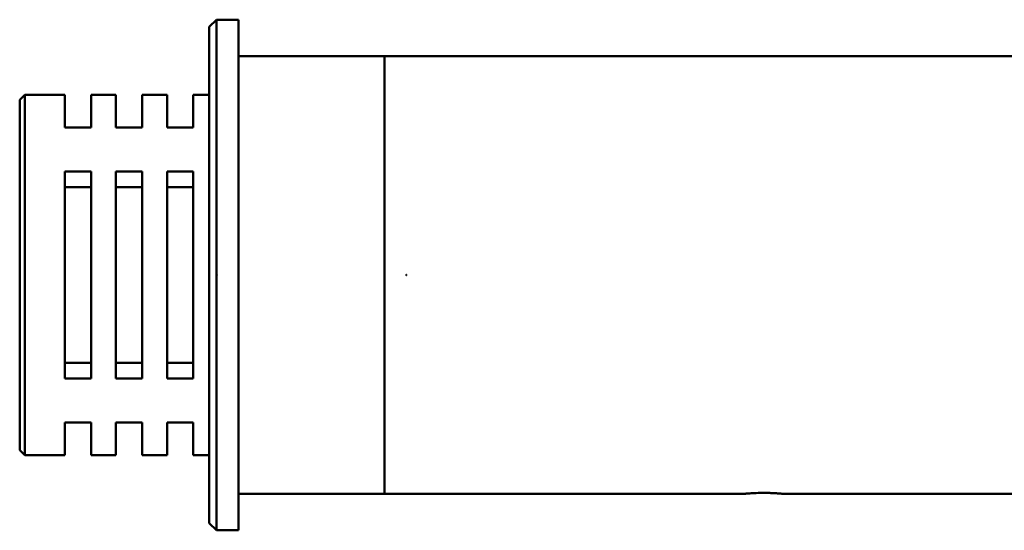
# Model space of a CAD drawing. Units: centimetres. Extents: x -45 to 30, y -60.9 to 23.6.
# Drawn here: x -20.9 to -14.1, y -6.4 to -2.9 of the extents above; entities that cross this region are included whole.
import ezdxf

# ---------------------------------------------------------------- set-up
doc = ezdxf.new("R2010")
doc.units = ezdxf.units.CM
doc.header["$MEASUREMENT"] = 0
doc.layers.add('layer 1', color=7, linetype='Continuous')

msp = doc.modelspace()

# ---------------------------------------------------------------- linework, layer by layer
at = {"layer": 'layer 1', "color": 250, "lineweight": 50}
for points in [[(-19.5031, -2.85683), (-19.5031, -2.85683), (-19.5531, -2.90683), (-19.5531, -2.90683)], [(-19.3531, -2.85683), (-19.3531, -2.85683), (-19.5031, -2.85683), (-19.5031, -2.85683)], [(-19.5031, -2.85683), (-19.5031, -2.85683), (-19.5031, -2.85683), (-19.5031, -2.85683)], [(-19.5031, -6.35683), (-19.5031, -6.35683), (-19.5031, -2.85683), (-19.5031, -2.85683)], [(-19.5031, -2.85683), (-19.5031, -2.85683), (-19.5031, -2.85683), (-19.5031, -2.85683)], [(-19.3531, -2.85683), (-19.3531, -2.85683), (-19.3531, -2.85683), (-19.3531, -2.85683)], [(-19.3531, -2.85683), (-19.3531, -2.85683), (-19.3531, -2.85683), (-19.3531, -2.85683)], [(-19.3531, -6.35683), (-19.3531, -6.35683), (-19.3531, -2.85683), (-19.3531, -2.85683)], [(-19.5531, -2.90683), (-19.5531, -2.90683), (-19.5531, -2.90683), (-19.5531, -2.90683)], [(-19.5531, -2.90683), (-19.5531, -2.90683), (-19.5531, -6.30683), (-19.5531, -6.30683)], [(-18.3531, -3.10683), (-18.3531, -3.10683), (-19.3531, -3.10683), (-19.3531, -3.10683)], [(-18.3531, -3.10683), (-18.3531, -3.10683), (-18.3531, -3.10683), (-18.3531, -3.10683)], [(-18.3531, -6.10683), (-18.3531, -6.10683), (-18.3531, -3.10683), (-18.3531, -3.10683)], [(-18.3531, -3.10683), (-18.3531, -3.10683), (-18.3531, -3.10683), (-18.3531, -3.10683)], [(-17.7031, -3.10683), (-17.7031, -3.10683), (-18.3531, -3.10683), (-18.3531, -3.10683)], [(-18.3531, -3.10683), (-18.3531, -3.10683), (-18.3531, -3.10683), (-18.3531, -3.10683)], [(-18.3531, -6.10683), (-18.3531, -6.10683), (-18.3531, -3.10683), (-18.3531, -3.10683)], [(-17.7031, -3.10683), (-17.7031, -3.10683), (-7.3531, -3.10683), (-7.3531, -3.10683)], [(-17.7031, -3.10683), (-17.7031, -3.10683), (-17.7031, -3.10683), (-17.7031, -3.10683)], [(-20.8181, -3.37183), (-20.8181, -3.37183), (-20.8531, -3.40683), (-20.8531, -3.40683)], [(-20.5431, -3.37183), (-20.5431, -3.37183), (-20.8181, -3.37183), (-20.8181, -3.37183)], [(-20.8181, -3.37183), (-20.8181, -3.37183), (-20.8181, -3.37183), (-20.8181, -3.37183)], [(-20.8181, -4.60683), (-20.8181, -4.60683), (-20.8181, -3.37183), (-20.8181, -3.37183)], [(-20.8181, -3.37183), (-20.8181, -3.37183), (-20.8181, -3.37183), (-20.8181, -3.37183)], [(-20.5431, -3.37183), (-20.5431, -3.37183), (-20.5431, -3.37183), (-20.5431, -3.37183)], [(-20.5431, -3.37183), (-20.5431, -3.37183), (-20.5431, -3.59518), (-20.5431, -3.59518)], [(-20.5431, -3.37183), (-20.5431, -3.37183), (-20.5431, -3.37183), (-20.5431, -3.37183)], [(-20.1931, -3.37183), (-20.1931, -3.37183), (-20.3631, -3.37183), (-20.3631, -3.37183)], [(-20.3631, -3.37183), (-20.3631, -3.37183), (-20.3631, -3.37183), (-20.3631, -3.37183)], [(-20.3631, -3.37183), (-20.3631, -3.37183), (-20.3631, -3.59518), (-20.3631, -3.59518)], [(-20.1931, -3.37183), (-20.1931, -3.37183), (-20.1931, -3.37183), (-20.1931, -3.37183)], [(-20.1931, -3.37183), (-20.1931, -3.37183), (-20.1931, -3.37183), (-20.1931, -3.37183)], [(-20.1931, -3.37183), (-20.1931, -3.37183), (-20.1931, -3.59518), (-20.1931, -3.59518)], [(-19.8431, -3.37183), (-19.8431, -3.37183), (-20.0131, -3.37183), (-20.0131, -3.37183)], [(-20.0131, -3.37183), (-20.0131, -3.37183), (-20.0131, -3.37183), (-20.0131, -3.37183)], [(-20.0131, -3.37183), (-20.0131, -3.37183), (-20.0131, -3.59518), (-20.0131, -3.59518)], [(-19.8431, -3.37183), (-19.8431, -3.37183), (-19.8431, -3.37183), (-19.8431, -3.37183)], [(-19.8431, -3.37183), (-19.8431, -3.37183), (-19.8431, -3.37183), (-19.8431, -3.37183)], [(-19.8431, -3.37183), (-19.8431, -3.37183), (-19.8431, -3.59518), (-19.8431, -3.59518)], [(-19.55309, -3.37183), (-19.55309, -3.37183), (-19.6631, -3.37183), (-19.6631, -3.37183)], [(-19.6631, -3.37183), (-19.6631, -3.37183), (-19.6631, -3.37183), (-19.6631, -3.37183)], [(-19.6631, -3.37183), (-19.6631, -3.37183), (-19.6631, -3.59518), (-19.6631, -3.59518)], [(-19.55309, -3.37183), (-19.55309, -3.37183), (-19.55309, -3.37183), (-19.55309, -3.37183)], [(-20.8531, -3.40683), (-20.8531, -3.40683), (-20.8531, -3.40683), (-20.8531, -3.40683)], [(-20.8531, -3.40683), (-20.8531, -3.40683), (-20.8531, -4.60683), (-20.8531, -4.60683)], [(-20.3631, -3.59518), (-20.3631, -3.59518), (-20.5431, -3.59518), (-20.5431, -3.59518)], [(-20.3631, -3.59518), (-20.3631, -3.59518), (-20.3631, -3.59518), (-20.3631, -3.59518)], [(-20.0131, -3.59518), (-20.0131, -3.59518), (-20.1931, -3.59518), (-20.1931, -3.59518)], [(-20.0131, -3.59518), (-20.0131, -3.59518), (-20.0131, -3.59518), (-20.0131, -3.59518)], [(-19.6631, -3.59518), (-19.6631, -3.59518), (-19.8431, -3.59518), (-19.8431, -3.59518)], [(-19.6631, -3.59518), (-19.6631, -3.59518), (-19.6631, -3.59518), (-19.6631, -3.59518)], [(-20.5431, -3.89847), (-20.5431, -3.89847), (-20.5431, -3.89847), (-20.5431, -3.89847)], [(-20.5431, -5.3152), (-20.5431, -5.3152), (-20.5431, -3.89847), (-20.5431, -3.89847)], [(-20.5431, -3.89847), (-20.5431, -3.89847), (-20.3631, -3.89847), (-20.3631, -3.89847)], [(-20.3631, -3.89847), (-20.3631, -3.89847), (-20.3631, -3.89847), (-20.3631, -3.89847)], [(-20.3631, -3.89847), (-20.3631, -3.89847), (-20.3631, -3.89847), (-20.3631, -3.89847)], [(-20.3631, -5.3152), (-20.3631, -5.3152), (-20.3631, -3.89847), (-20.3631, -3.89847)], [(-20.1931, -3.89847), (-20.1931, -3.89847), (-20.0131, -3.89847), (-20.0131, -3.89847)], [(-20.1931, -3.89847), (-20.1931, -3.89847), (-20.1931, -3.89847), (-20.1931, -3.89847)], [(-20.1931, -5.3152), (-20.1931, -5.3152), (-20.1931, -3.89847), (-20.1931, -3.89847)], [(-20.0131, -3.89847), (-20.0131, -3.89847), (-20.0131, -3.89847), (-20.0131, -3.89847)], [(-20.0131, -3.89847), (-20.0131, -3.89847), (-20.0131, -3.89847), (-20.0131, -3.89847)], [(-20.0131, -5.3152), (-20.0131, -5.3152), (-20.0131, -3.89847), (-20.0131, -3.89847)], [(-19.8431, -3.89847), (-19.8431, -3.89847), (-19.8431, -3.89847), (-19.8431, -3.89847)], [(-19.8431, -5.3152), (-19.8431, -5.3152), (-19.8431, -3.89847), (-19.8431, -3.89847)], [(-19.8431, -3.89847), (-19.8431, -3.89847), (-19.6631, -3.89847), (-19.6631, -3.89847)], [(-19.6631, -3.89847), (-19.6631, -3.89847), (-19.6631, -3.89847), (-19.6631, -3.89847)], [(-19.6631, -3.89847), (-19.6631, -3.89847), (-19.6631, -3.89847), (-19.6631, -3.89847)], [(-19.6631, -5.3152), (-19.6631, -5.3152), (-19.6631, -3.89847), (-19.6631, -3.89847)], [(-20.5431, -4.00458), (-20.5431, -4.00458), (-20.3631, -4.00458), (-20.3631, -4.00458)], [(-20.3631, -4.00458), (-20.3631, -4.00458), (-20.3631, -4.00458), (-20.3631, -4.00458)], [(-20.1931, -4.00458), (-20.1931, -4.00458), (-20.0131, -4.00458), (-20.0131, -4.00458)], [(-20.0131, -4.00458), (-20.0131, -4.00458), (-20.0131, -4.00458), (-20.0131, -4.00458)], [(-19.8431, -4.00458), (-19.8431, -4.00458), (-19.6631, -4.00458), (-19.6631, -4.00458)], [(-19.6631, -4.00458), (-19.6631, -4.00458), (-19.6631, -4.00458), (-19.6631, -4.00458)], [(-20.8531, -4.60683), (-20.8531, -4.60683), (-20.8531, -4.60683), (-20.8531, -4.60683)], [(-20.8531, -4.60683), (-20.8531, -4.60683), (-20.8531, -5.80683), (-20.8531, -5.80683)], [(-20.8181, -4.60683), (-20.8181, -4.60683), (-20.8181, -4.60683), (-20.8181, -4.60683)], [(-20.8181, -5.84183), (-20.8181, -5.84183), (-20.8181, -4.60683), (-20.8181, -4.60683)], [(-20.3631, -5.20909), (-20.3631, -5.20909), (-20.5431, -5.20909), (-20.5431, -5.20909)], [(-20.3631, -5.20909), (-20.3631, -5.20909), (-20.3631, -5.20909), (-20.3631, -5.20909)], [(-20.0131, -5.20909), (-20.0131, -5.20909), (-20.1931, -5.20909), (-20.1931, -5.20909)], [(-20.0131, -5.20909), (-20.0131, -5.20909), (-20.0131, -5.20909), (-20.0131, -5.20909)], [(-19.6631, -5.20909), (-19.6631, -5.20909), (-19.8431, -5.20909), (-19.8431, -5.20909)], [(-19.6631, -5.20909), (-19.6631, -5.20909), (-19.6631, -5.20909), (-19.6631, -5.20909)], [(-20.3631, -5.3152), (-20.3631, -5.3152), (-20.5431, -5.3152), (-20.5431, -5.3152)], [(-20.3631, -5.3152), (-20.3631, -5.3152), (-20.3631, -5.3152), (-20.3631, -5.3152)], [(-20.0131, -5.3152), (-20.0131, -5.3152), (-20.1931, -5.3152), (-20.1931, -5.3152)], [(-20.0131, -5.3152), (-20.0131, -5.3152), (-20.0131, -5.3152), (-20.0131, -5.3152)], [(-19.6631, -5.3152), (-19.6631, -5.3152), (-19.8431, -5.3152), (-19.8431, -5.3152)], [(-19.6631, -5.3152), (-19.6631, -5.3152), (-19.6631, -5.3152), (-19.6631, -5.3152)], [(-20.5431, -5.61849), (-20.5431, -5.61849), (-20.5431, -5.61849), (-20.5431, -5.61849)], [(-20.5431, -5.84183), (-20.5431, -5.84183), (-20.5431, -5.61849), (-20.5431, -5.61849)], [(-20.5431, -5.61849), (-20.5431, -5.61849), (-20.3631, -5.61849), (-20.3631, -5.61849)], [(-20.3631, -5.61849), (-20.3631, -5.61849), (-20.3631, -5.61849), (-20.3631, -5.61849)], [(-20.3631, -5.61849), (-20.3631, -5.61849), (-20.3631, -5.61849), (-20.3631, -5.61849)], [(-20.3631, -5.84183), (-20.3631, -5.84183), (-20.3631, -5.61849), (-20.3631, -5.61849)], [(-20.1931, -5.61849), (-20.1931, -5.61849), (-20.1931, -5.61849), (-20.1931, -5.61849)], [(-20.1931, -5.84183), (-20.1931, -5.84183), (-20.1931, -5.61849), (-20.1931, -5.61849)], [(-20.1931, -5.61849), (-20.1931, -5.61849), (-20.0131, -5.61849), (-20.0131, -5.61849)], [(-20.0131, -5.61849), (-20.0131, -5.61849), (-20.0131, -5.61849), (-20.0131, -5.61849)], [(-20.0131, -5.61849), (-20.0131, -5.61849), (-20.0131, -5.61849), (-20.0131, -5.61849)], [(-20.0131, -5.84183), (-20.0131, -5.84183), (-20.0131, -5.61849), (-20.0131, -5.61849)], [(-19.8431, -5.61849), (-19.8431, -5.61849), (-19.6631, -5.61849), (-19.6631, -5.61849)], [(-19.8431, -5.61849), (-19.8431, -5.61849), (-19.8431, -5.61849), (-19.8431, -5.61849)], [(-19.8431, -5.84183), (-19.8431, -5.84183), (-19.8431, -5.61849), (-19.8431, -5.61849)], [(-19.6631, -5.61849), (-19.6631, -5.61849), (-19.6631, -5.61849), (-19.6631, -5.61849)], [(-19.6631, -5.61849), (-19.6631, -5.61849), (-19.6631, -5.61849), (-19.6631, -5.61849)], [(-19.6631, -5.84183), (-19.6631, -5.84183), (-19.6631, -5.61849), (-19.6631, -5.61849)], [(-20.8531, -5.80683), (-20.8531, -5.80683), (-20.8181, -5.84183), (-20.8181, -5.84183)], [(-20.8181, -5.84183), (-20.8181, -5.84183), (-20.5431, -5.84183), (-20.5431, -5.84183)], [(-20.5431, -5.84183), (-20.5431, -5.84183), (-20.5431, -5.84183), (-20.5431, -5.84183)], [(-20.3631, -5.84183), (-20.3631, -5.84183), (-20.1931, -5.84183), (-20.1931, -5.84183)], [(-20.1931, -5.84183), (-20.1931, -5.84183), (-20.1931, -5.84183), (-20.1931, -5.84183)], [(-20.0131, -5.84183), (-20.0131, -5.84183), (-19.8431, -5.84183), (-19.8431, -5.84183)], [(-19.8431, -5.84183), (-19.8431, -5.84183), (-19.8431, -5.84183), (-19.8431, -5.84183)], [(-19.6631, -5.84183), (-19.6631, -5.84183), (-19.5531, -5.84183), (-19.5531, -5.84183)], [(-19.5531, -5.84183), (-19.5531, -5.84183), (-19.5531, -5.84183), (-19.5531, -5.84183)], [(-19.3531, -6.10683), (-19.3531, -6.10683), (-18.3531, -6.10683), (-18.3531, -6.10683)], [(-18.3531, -6.10683), (-18.3531, -6.10683), (-18.3531, -6.10683), (-18.3531, -6.10683)], [(-18.3531, -6.10683), (-18.3531, -6.10683), (-17.7031, -6.10683), (-17.7031, -6.10683)], [(-17.7031, -6.10683), (-17.7031, -6.10683), (-15.8867, -6.10683), (-15.8867, -6.10683)], [(-17.7031, -6.10683), (-17.7031, -6.10683), (-17.7031, -6.10683), (-17.7031, -6.10683)], [(-15.8867, -6.10683), (-15.8867, -6.10683), (-15.8867, -6.10683), (-15.8867, -6.10683)], [(-12.92811, -6.10683), (-12.92811, -6.10683), (-15.6195, -6.10683), (-15.6195, -6.10683)], [(-19.5531, -6.30683), (-19.5531, -6.30683), (-19.5031, -6.35683), (-19.5031, -6.35683)], [(-19.5031, -6.35683), (-19.5031, -6.35683), (-19.3531, -6.35683), (-19.3531, -6.35683)], [(-19.3531, -6.35683), (-19.3531, -6.35683), (-19.3531, -6.35683), (-19.3531, -6.35683)]]:
    msp.add_open_spline(points, degree=3, dxfattribs=at)
at = {"layer": 'layer 1', "color": 5, "lineweight": 50}
for points in [[(-19.5021, -4.60683), (-19.5021, -4.60628), (-19.50255, -4.60583), (-19.5031, -4.60583), (-19.5031, -4.60583), (-19.50365, -4.60583), (-19.5041, -4.60628), (-19.5041, -4.60683), (-19.5041, -4.60683), (-19.5041, -4.60739), (-19.50365, -4.60783), (-19.5031, -4.60783), (-19.5031, -4.60783), (-19.50255, -4.60783), (-19.5021, -4.60739), (-19.5021, -4.60683)], [(-18.2021, -4.60683), (-18.2021, -4.60628), (-18.20255, -4.60583), (-18.2031, -4.60583), (-18.2031, -4.60583), (-18.20365, -4.60583), (-18.2041, -4.60628), (-18.2041, -4.60683), (-18.2041, -4.60683), (-18.2041, -4.60739), (-18.20365, -4.60783), (-18.2031, -4.60783), (-18.2031, -4.60783), (-18.20255, -4.60783), (-18.2021, -4.60739), (-18.2021, -4.60683)]]:
    msp.add_open_spline(points, degree=3, knots=[0, 0, 0, 0, 0.2, 0.2, 0.2, 0.2, 0.4, 0.4, 0.4, 0.4, 0.6, 0.6, 0.6, 0.6, 1, 1, 1, 1], dxfattribs=at)
at = {"layer": 'layer 1', "color": 250, "lineweight": 50}
for points, knots in [([(-15.8867, -6.10683), (-15.88513, -6.10663), (-15.88356, -6.10644), (-15.8775, -6.10593), (-15.8775, -6.10593), (-15.87125, -6.10541), (-15.86024, -6.10456), (-15.84731, -6.10366), (-15.84731, -6.10366), (-15.83454, -6.10278), (-15.8199, -6.10185), (-15.80343, -6.10131), (-15.80343, -6.10131), (-15.78776, -6.1008), (-15.77043, -6.10063), (-15.7531, -6.10047)], [0, 0, 0, 0, 0.2, 0.2, 0.2, 0.2, 0.4, 0.4, 0.4, 0.4, 0.6, 0.6, 0.6, 0.6, 1, 1, 1, 1]), ([(-15.7531, -6.10047), (-15.74151, -6.10052), (-15.72992, -6.10058), (-15.71876, -6.10082), (-15.71876, -6.10082), (-15.70769, -6.10107), (-15.69705, -6.1015), (-15.68731, -6.10198), (-15.68731, -6.10198), (-15.67684, -6.1025), (-15.6674, -6.10309), (-15.65876, -6.10367), (-15.65876, -6.10367), (-15.64598, -6.10454), (-15.63492, -6.1054), (-15.62867, -6.10593), (-15.62867, -6.10593), (-15.6226, -6.10644), (-15.62105, -6.10664), (-15.6195, -6.10683)], [0, 0, 0, 0, 0.1666667, 0.1666667, 0.1666667, 0.1666667, 0.3333333, 0.3333333, 0.3333333, 0.3333333, 0.5, 0.5, 0.5, 0.5, 0.6666667, 0.6666667, 0.6666667, 0.6666667, 1, 1, 1, 1])]:
    msp.add_open_spline(points, degree=3, knots=knots, dxfattribs=at)

doc.saveas('drawing.dxf')
